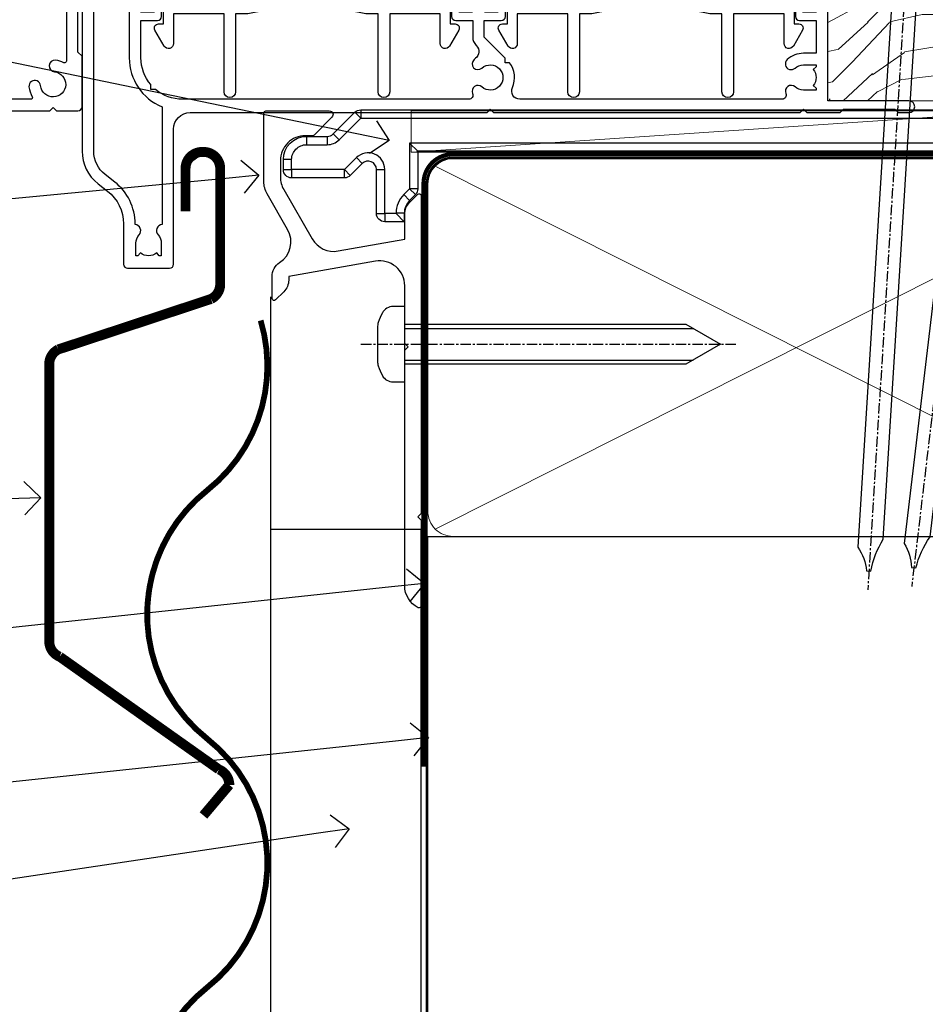
# Model space of a CAD drawing. Units: millimetres. Extents: x -33 to 10153, y -976 to 1126.
# Drawn here: x 3131 to 3240, y 71 to 190 of the extents above; entities that cross this region are included whole.
import ezdxf
from ezdxf import colors
from ezdxf.entities.mleader import LeaderData, LeaderLine
from ezdxf.math import Vec2, Vec3

# ---------------------------------------------------------------- set-up
doc = ezdxf.new("R2010")
doc.units = ezdxf.units.MM
for name, pattern in [('CENTER', [2, 1.25, -0.25, 0.25, -0.25]), ('CENTERLINE', [2, 1.25, -0.25, 0.25, -0.25]), ('Dashed', [564.4444465637206, 282.2222232818604, -282.2222232818602])]:
    doc.linetypes.add(name, pattern=pattern)
doc.layers.add('Aluminium Systems Ltd Joinery Detail', color=7, linetype='Continuous')
doc.layers.add('Aluminium Systems Ltd Notes', color=7, linetype='Continuous')
doc.styles.get("Standard").update_dxf_attribs({"font": 'arial.ttf'})

# ---------------------------------------------------------------- blocks, each defined once
blk = doc.blocks.new('_Open90')
at = {"color": 0, "linetype": 'ByBlock', "lineweight": -2}
for p, q in [((-0.5, 0.5), (0, 0)), ((0, 0), (-1, 0)), ((0, 0), (-0.5, -0.5))]:
    blk.add_line(p, q, dxfattribs=at)
blk = doc.blocks.new('90mm Framing Sill CC')
at = {"layer": 'Aluminium Systems Ltd Joinery Detail', "lineweight": 5}
for p, q in [((167.9234076235683, 78.7515686463703, -0.9999999999999858), (80.79694547825454, 122.5498299896499, -0.9999999999999858)), ((80.79694547825454, 78.7515686463703, -0.9999999999999858), (167.9234076235682, 122.5498299896499, -0.9999999999999858))]:
    blk.add_line(p, q, dxfattribs=at)
at = {"layer": 'Aluminium Systems Ltd Joinery Detail', "linetype": 'Dashed', "lineweight": 5, "ltscale": 0.01, "const_width": 0.25, "elevation": -0.7499999999999751}
blk.add_lwpolyline([(79.76976039945873, 1.323726904360228), (79.7701116199488, 120.4012529988904, -0.4175702237705191), (82.92102568541668, 123.585431124422), (165.7748306328079, 123.5857654110751)], format="xyb", dxfattribs=at)
at = {"layer": 'Aluminium Systems Ltd Joinery Detail', "linetype": 'CENTER', "lineweight": 5, "ltscale": 3, "const_width": 0.5, "elevation": -0.4999999999999751}
blk.add_lwpolyline([(83.58525616667896, 123.970373980801), (165.7748306328079, 123.970373980801)], dxfattribs=at)
at = {"layer": 'Aluminium Systems Ltd Joinery Detail', "lineweight": 5, "elevation": -0.9999999999999787}
blk.add_lwpolyline([(82.94552246901492, 77.8615989169939, -0.4142135623730951), (79.90697574887906, 80.90014563712977), (79.90697574887906, 120.4012529988904, -0.414213562373095), (82.94552246901492, 123.4397997190263), (165.7748306328079, 123.4397997190263, -0.4142135623730958), (168.8133773529438, 120.4012529988904), (168.8133773529438, 80.90014563712977, -0.4142135623730941), (165.7748306328079, 77.8615989169939)], format="xyb", close=True, dxfattribs=at)
at = {"layer": 'Aluminium Systems Ltd Joinery Detail', "linetype": 'Dashed', "elevation": -0.9999999999999787}
blk.add_lwpolyline([(79.90697574887906, 1.323726904360228), (79.90697574887906, 1.323726904360228), (79.90697574887906, 77.8615989169939), (168.8133773529438, 77.8615989169939), (168.8133773529438, 1.323726904360228), (168.8133773529438, 1.323726904360228)], dxfattribs=at)
blk = doc.blocks.new('Nail 75 JH')
at = {"linetype": 'CENTER'}
blk.add_line((0, 2.300118051928621), (0, -78.25849807356508), dxfattribs=at)
for p, q in [((1.5, -4.488319011024487), (-1.5, -4.488319011024458)), ((1.499999999999886, -5.730112436134704), (0.1255879953777708, -5.730112436134732)), ((1.499999999999886, -6.600592455787137), (0.1255879953777708, -6.600592455787137)), ((1.499999999999886, -7.471072475439541), (0.1255879953777708, -7.471072475439541)), ((1.499999999999886, -8.341552495091946), (0.1255879953778276, -8.341552495091946))]:
    blk.add_line(p, q)
blk.add_lwpolyline([(-1.5, -4.488319011024458, -0.2475267649991796), (-2.057234792368547, -0.3562033463117587, -0.331135080274166), (-1.578358480166685, 0), (1.578358480166685, 0, -0.331135080274166), (2.057234792368547, -0.3562033463117587, -0.2475267649991796), (1.499999999999886, -4.488319011024487), (1.5, -73.20877276569331, 0.1245641564323093), (0.2845258915276077, -75.96790802185205), (-0.2515467734666004, -75.96790802185205, 0.1012549879648114), (-1.5, -72.05351818931658)], format="xyb", close=True)
blk = doc.blocks.new('Horizontal Profile Metal CC Residential Liner Slider')
at = {"layer": 'Aluminium Systems Ltd Joinery Detail', "lineweight": 5}
h = blk.add_hatch(dxfattribs=at)
h.set_pattern_fill('HONEY', color=256, scale=0.2211125000000359, angle=360, style=0)
h.set_pattern_definition([(0, (-467.383572469876, -268.1450020276495), (1.053048281250171, 0.6079775633750983), [0.7020321875001139, -1.404064375000228]), (120, (-467.383572469876, -268.1450020276495), (-1.053048155438884, 0.6079777812866397), [0.7020321875001021, -1.404064375000204]), (59.99999999999994, (-467.383572469876, -268.1450020276495), (1.258112869470804e-07, 1.215955344661738), [-1.404064375000228, 0.7020321875001139])])
edge = h.paths.add_edge_path()
edge.add_arc((52.94638041870485, 2.806599369365358), 2.5, 180.0000000000001, 360.00000000000006, ccw=False)
edge.add_arc((52.94638041870485, 2.806599369365358), 2.5, 0, 180.0000000000001, ccw=False)
h = blk.add_hatch(dxfattribs=at)
h.set_pattern_fill('NET', color=256, scale=0.4422249999999999, angle=225, style=0)
h.set_pattern_definition([(315, (-1834.842823923128, 4373.61799606521), (-0.9928234407849511, -0.9928234407849515), []), (225, (-1834.842823923128, 4373.61799606521), (-0.9928234407849515, 0.9928234407849511), [])])
edge = h.paths.add_edge_path()
edge.add_line((64.54618439963042, 5.369905932224356), (53.80324757985363, 5.376460391131332))
edge.add_arc((52.96684905296797, 2.911598433247491), 2.602903564714436, 283.05461229937526, 431.25644836746125, ccw=False)
edge.add_line((53.55479209522264, 0.3759663727414591), (64.59079996441096, 0.3759663727414591))
edge.add_arc((66.49494609227395, 2.890146979367273), 3.153866927914105, 128.1626499734255, 232.8610770962096, ccw=False)
h = blk.add_hatch(dxfattribs=at)
h.set_pattern_fill('WOOD-3', color=256, scale=97.5, angle=30, style=0, pattern_type=2)
h.set_pattern_definition([(4.76359999999984, (490.8365097885374, -7171.962080684061), (-330.0000283895876, -29.9997459798375), [3.612479999999951, -357.6353699999959]), (348.6901, (494.4365097885369, -7171.66208068406), (120.0000225669286, -29.9999289648483), [4.58912999999999, -148.3814699999997]), (314.9999999999999, (498.9365097885369, -7172.562080684058), (-3.306523113702664e-14, -30.00000928346856), [3.39411, -39.03228]), (313.1523999999999, (501.3365097885374, -7174.962080684061), (420.0000850164654, -449.9999261252569), [6.579509999999999, -651.37185]), (347.0054000000001, (505.8365097885374, -7179.762080684062), (-270.0000230324819, 59.99992732735074), [4.002509999999999, -396.2474099999998]), (360, (509.7365097885379, -7180.66208068406), (29.99999999999997, -30.00000000000003), [7.5, -22.5]), (9.462299999999765, (517.2365097885379, -7180.66208068406), (-150.0000232108592, -29.99994417607295), [3.649649999999993, -178.8332099999998]), (5.710599999999713, (490.8365097885374, -7180.062080684058), (-269.9999827048756, -30.00003943998845), [3.014969999999958, -298.4813099999965]), (360, (493.8365097885374, -7179.762080684062), (29.99999999999997, -30.00000000000003), [4.5, -25.5]), (331.6992, (498.3365097885374, -7179.762080684062), (329.9998535928922, -180.0002662262795), [4.429439999999992, -438.5152499999991]), (307.8749999999999, (502.2365097885379, -7181.862080684059), (-120.0000559467582, 149.9999729816166), [6.841049999999986, -335.2115699999996]), (320.7106, (506.4365097885369, -7187.262080684062), (180.0000191874755, -149.9999889572949), [4.263809999999983, -422.1163199999984]), (353.6597999999999, (509.7365097885379, -7189.962080684061), (239.9999820781927, -30.00004736879107), [5.43324, -266.22831]), (11.88869999999988, (515.1365097885357, -7190.562080684058), (-419.9999190314803, -90.00031605746501), [5.82494999999993, -576.669689999991]), (6.709799999999706, (490.8365097885374, -7189.362080684059), (270.0000299325391, 29.99981643732056), [5.135159999999993, -508.3820999999995]), (356.6335, (495.9365097885369, -7188.762080684062), (479.999979659061, -30.00032890063538), [5.10881999999993, -505.7727899999929]), (326.3098999999999, (501.0365097885363, -7189.062080684058), (-59.99998673313475, 30.00004003521583), [5.408339999999997, -102.75822]), (312.5103999999999, (505.5365097885363, -7192.062080684058), (299.9997215504041, -330.0002602161362), [4.883640000000001, -483.48096]), (345.0686, (508.8365097885374, -7195.66208068406), (330.0000160477658, -89.99990861934462), [4.657259999999937, -461.0679899999937]), (360, (513.3365097885373, -7196.862080684059), (29.99999999999997, -30.00000000000003), [3.6, -26.4]), (12.99459999999981, (516.9365097885368, -7196.862080684059), (270.0000230324819, 59.99992732735004), [4.002509999999988, -396.2474099999986]), (360, (500.1365097885358, -7166.862080684059), (29.99999999999997, -30.00000000000003), [0, -30]), (136.8475999999999, (504.3365097885374, -7171.362080684059), (449.9999261252561, -420.0000850164664), [6.579509999999987, -651.3718499999991]), (153.4348999999999, (499.5365097885363, -7196.862080684059), (-29.99997473822719, 30.00003928189145), [2.683289999999972, -64.39874999999913]), (171.8698999999998, (497.1365097885358, -7195.66208068406), (-179.9999932938336, 29.99998067446644), [4.242629999999988, -207.8893799999995]), (203.1985999999998, (492.9365097885369, -7195.062080684058), (-149.9999919200123, -60.00003975794547), [2.284739999999974, -226.1884499999973]), (333.4349, (504.3365097885374, -7171.362080684059), (29.9999747382272, -30.00003928189145), [3.354089999999999, -63.72794999999999]), (353.2901999999999, (507.3365097885374, -7172.862080684059), (-270.0000299325392, 29.99981643732125), [5.135160000000001, -508.3821000000002]), (10.12469999999981, (512.4365097885368, -7173.462080684061), (509.9999636894718, 90.00025765850859), [8.532869999999988, -844.7548799999987]), (10.30479999999971, (490.8365097885374, -7168.66208068406), (180.0000288254371, 29.99984626607953), [3.354089999999962, -332.0560799999968]), (344.4759, (494.1365097885358, -7168.062080684058), (-330.0000307388759, 89.99993332816857), [5.604449999999995, -554.8417799999994]), (317.1211, (499.5365097885363, -7169.562080684058), (-390.0000237882238, 359.9999925974296), [5.731499999999947, -567.4176899999933]), (325.3047999999999, (503.7365097885379, -7173.462080684061), (299.9998277696255, -210.000258287834), [4.743419999999994, -469.5982199999992]), (350.5377, (507.6365097885358, -7176.16208068406), (150.0000232108592, -29.99994417607323), [5.474489999999999, -177.0084]), (6.581899999999838, (513.0365097885363, -7177.062080684058), (-510.0000431378999, -59.99960101098861), [7.85174999999999, -777.3233999999987]), (8.130099999999889, (490.8365097885374, -7176.16208068406), (-179.9999932938336, -29.99998067446629), [4.242629999999993, -207.8893799999996]), (348.6901, (495.0365097885363, -7175.562080684058), (120.0000225669286, -29.9999289648483), [4.58912999999999, -148.3814699999997]), (317.4895999999999, (499.5365097885363, -7176.462080684061), (-330.0002602161357, 299.9997215504046), [4.88364, -483.4809599999999]), (314.9999999999999, (503.1365097885358, -7179.762080684062), (-3.306523113702664e-14, -30.00000928346856), [5.51544, -36.91098]), (342.646, (507.0365097885363, -7183.66208068406), (-390.0000605729049, 119.999835067774), [5.028929999999934, -497.8627199999933]), (3.366499999999665, (511.8365097885374, -7185.16208068406), (-479.999979659061, -30.00032890063396), [5.108819999999987, -505.7727899999987]), (17.10269999999988, (516.9365097885368, -7184.862080684059), (300.0000519287099, 89.99986480290859), [4.080449999999997, -403.9636799999997]), (8.746199999999785, (490.8365097885374, -7183.66208068406), (209.9999800906905, 30.00012591172568), [3.945869999999958, -390.6425099999946]), (345.0686, (494.7365097885379, -7183.062080684058), (330.0000160477658, -89.99990861934462), [4.657259999999937, -461.0679899999937]), (327.9946, (499.2365097885379, -7184.262080684062), (-149.9999683436264, 90.000033161331), [5.66039999999999, -277.3590599999995]), (310.1009, (504.0365097885363, -7187.262080684062), (-329.9999417935546, 390.0000578863894), [7.451849999999999, -737.7326999999999]), (344.0546, (508.8365097885374, -7192.962080684061), (-120.0000037995646, 29.99999667889151), [4.368060000000001, -214.03524]), (6.008999999999806, (513.0365097885363, -7194.16208068406), (299.9999925271812, 29.99997952445504), [5.731499999999953, -567.4176899999941]), (23.19859999999977, (518.7365097885379, -7193.562080684058), (149.9999919200123, 60.00003975794549), [2.284739999999997, -226.1884499999996]), (9.462299999999765, (490.8365097885374, -7192.66208068406), (-150.0000232108592, -29.99994417607295), [3.649649999999993, -178.8332099999998]), (349.9919999999998, (494.4365097885369, -7192.062080684058), (329.9999866372434, -60.00010416469986), [5.178809999999978, -512.7014999999973]), (322.5946, (499.5365097885363, -7192.962080684061), (389.9997739494009, -300.000298578452), [6.42026999999999, -635.6077499999994]), (330.9453999999999, (504.6365097885358, -7166.862080684059), (210.0000115370904, -120.0000008159787), [3.08868, -305.78022]), (349.2156999999999, (507.3365097885374, -7168.362080684059), (-479.999985110828, 90.00001649037998), [6.413279999999989, -634.9134899999991]), (7.124999999999709, (513.6365097885357, -7169.562080684058), (-210.0000113953586, -29.99994845681877), [7.256039999999998, -234.6117])])
h.paths.add_polyline_path([(88.89735014924236, -18.13810278043093), (87.01801217840466, -19.90509039078279), (26.08169990301303, -19.90548328364093), (26.08194173553557, -0.8244334187347704), (66.25407264420073, -0.8240405258766259), (67.6416691017962, -7.67823233980198), (78.52263392663508, -7.697168801616499), (78.52263392663508, -0.8240405258766259), (88.46000867946486, -0.8240405258766259), (88.89735014924054, -1.240433965376724)])
blk.add_line((26.2801389545798, -1.087332620010784), (26.2801389545798, -0.8240405258766259))
blk.add_line((-24.18399660234218, 5.376460391131332), (49.7474104272128, 0.3759663727414591), dxfattribs=at)
for points in [[(-24.18399660234218, 5.376460391131332), (49.74741042720461, 5.376460391131332), (49.7474104272128, 0.3759663727414591), (-24.18399660234672, 0.3759663727414591)], [(88.46000867946486, -0.8240405258766259), (78.52263392663508, -0.8240405258766259), (78.52263392663508, -7.697168801616499), (67.64545639415928, -7.697168801616499), (66.25407264420073, -0.8240405258766259), (26.08194173553534, -0.8240405258766259), (26.08169990301326, -19.90509039078279), (87.01801217840466, -19.90509039078279), (88.89735014924236, -18.13810278043093), (88.89735014924054, -1.240433965376724)]]:
    blk.add_lwpolyline(points, close=True, dxfattribs=at)
blk.add_lwpolyline([(53.52944147577591, 5.381604625246837), (64.54618439963042, 5.369905932224356, 0.4915106188759529), (64.59079996441096, 0.3759663727414591), (53.55479209522264, 0.3759663727414591, 0.8101017670941715)], format="xyb", close=True, dxfattribs=at)
at = {"layer": 'Aluminium Systems Ltd Joinery Detail', "lineweight": 5, "ltscale": 0.12}
blk.add_circle((52.94638041870485, 2.806599369365358), 2.5, dxfattribs=at)
at = {"layer": 'Aluminium Systems Ltd Joinery Detail'}
for p, rotation in [((35.75139079367273, -19.91552911274812), 183.5471494749066), ((45.43816935464156, -19.91403348693166), 186.7683232742154)]:
    blk.add_blockref('Nail 75 JH', p, dxfattribs=dict(at, rotation=rotation))
blk = doc.blocks.new('F296-90039')
blk.add_lwpolyline([(1.599998056928598, 11.29999259263602, 0.414213562373095), (1.099998056928598, 10.79999259263602), (1.099998056928598, 8.89999259263547), (0.5000000995332812, 8.89999259263547, 0.5773502691897933), (0.06698739764215134, 8.14999259263547), (1.180382814656696, 6.221535161449964, 0.7673269879791962), (2.299998056927507, 6.521535161449691), (2.299998056927507, 10.09999259263574), (8.399961056927168, 10.0999925926362), (8.399961056928078, 0.6999999959593595, 0.9999999999999999), (9.799961056927714, 0.6999999959593595), (9.799961056930442, 10.0999925926362), (10.66418256693603, 10.09999259263591, 0.4159047895569435), (16.89996105692755, 16.29988935787762), (16.89996105692755, 17.10009582739286, -0.9999999999999999), (19.89996105692755, 17.10009582739286), (19.89996105692717, 16.29988935787773, 0.4159047895532528), (26.13573954683935, 10.0999925926356), (26.99996105692662, 10.09999259263529), (26.99996105692753, 0.6999999959593595, 0.9999999999999999), (28.39996105692808, 0.6999999959593595), (28.39996105692808, 10.09999259263574), (34.49992405692683, 10.09999259263574), (34.49992405692683, 6.521535161449691, 0.7673269879791929), (35.61953929919764, 6.221535161449964), (36.732934716214, 8.14999259263547, 0.577350269189844), (36.29992201432106, 8.899992592635925), (35.69992405692756, 8.89999259263547), (35.69992405692756, 10.79999259263602, 0.414213562373095), (35.19992405692756, 11.29999259263602), (26.33209105723392, 11.29999259263602, -0.4160969620759923), (21.2999610569268, 16.2998893578783), (21.29996105692719, 17.10009582739286, 0.9999999999999999), (15.49996105692701, 17.10009582739286), (15.49996105692701, 16.2998893578783, -0.416096962073184), (10.46783105666738, 11.29999259263571)], format="xyb", close=True)
blk = doc.blocks.new('A204-20848')
at = {"flags": 128}
blk.add_lwpolyline([(49.67499999997835, 18.80000000001591), (86.67499999996744, 18.80000000002773), (87.07499999996708, 19.20000000002828), (87.4749999999658, 18.80000000002818), (91.4999969999626, 18.80000000002955), (91.8999959999619, 19.1999990000293), (98.09998299996187, 19.1999990000293), (98.49998299996241, 18.80000000002909), (99.79997799996218, 18.80000000002909, 0.9999999999999999), (99.79997799996218, 20.19999800002908), (89.9999999999618, 20.19999800002913), (89.9999999999618, 39.59999800002969), (92.49999295716316, 39.59999800002969, 0.9999999999960777), (92.49999295716316, 40.60000008562564), (90.00000000001819, 40.60000008562609), (89.9999999999709, 53.5000000856753, 0.4142135623720296), (89.4999999999709, 54.00000008567348), (86.59999999997126, 54.00000008567348, 0.414213562373095), (86.09999999997126, 53.50000008567348), (86.09999999997126, 51.90000008567266, 0.9999999999995451), (87.09999999996944, 51.9000000856722), (87.09999999997035, 53.00000008567348), (88.59999999997035, 53.00000008567348), (88.59999999997035, 45.30000008567275), (87.09999999997035, 45.30000008567275), (87.09999999997035, 46.40000008567357, 1.000000000000909), (86.09999999997035, 46.40000008567266), (86.0999999999749, 43.15000156437826, 0.9999999999989891), (87.00000295738664, 43.15000156437917), (87.00000295738664, 43.90000008567311), (88.59999999997035, 43.90000008567266), (88.59999999997035, 30.90001079784449), (87.00000295738664, 30.90001079784449), (87.00000295738664, 31.65001079784495, 0.9999999999999999), (86.100002957387, 31.65001079784495), (86.100002957387, 30.40001079784404, 0.414213562373095), (86.600002957387, 29.90001079784404), (88.59999999997035, 29.90001079784404), (88.59999999997126, 25.95001079780466), (87.07499999997253, 25.95001079780011, 0.1859457451239615), (85.11269897432885, 25.19411192147435, 1.00000000001104), (86.05191997808379, 24.15590967424803, -0.1859457451205705), (87.07499999996435, 24.5500107978223), (88.59999999997126, 24.55001079783731), (88.59999999997126, 24.30463773536847), (88.24321777572732, 24.00526190259459, -0.363970234266761), (88.24321777572823, 22.04475969304983), (88.59999999997126, 21.74538386027596), (88.59999999997126, 21.50001079786805), (87.07499999997162, 21.50001079782167, -0.1859457451166125), (86.05191997807651, 21.89411192140231, 0.8058352749613196), (84.93948381833616, 21.09792746447373, -0.5391086110634419), (84.48032263415098, 20.40001079782267), (52.84781401691475, 20.40001079782176, -0.5455412865505086), (51.93754292977928, 21.81402353666611, 0.2776826306788883), (51.59185400914612, 24.81045542022865), (51.0604446224379, 24.81045542022774), (51.06044462243688, 25.37614084517837), (48.54999999997835, 27.88658546763735), (48.54999999997835, 29.90001079784405), (50.59999704255824, 29.90001079784405, 0.414213562373095), (51.09999704255824, 30.40001079784405), (51.09999704255824, 31.6500107978445, 0.9999999999999999), (50.1999970425577, 31.6500107978445), (50.1999970425577, 30.9000107978445), (48.59999999997399, 30.9000107978445), (48.59999999997399, 43.90000008567266), (50.1999970425577, 43.90000008567311), (50.1999970425577, 43.15000156437917, 0.9999999999989894), (51.09999999997035, 43.15000156437826), (51.0999999999749, 46.40000008567266, 1.000000000000909), (50.09999999997399, 46.40000008567357), (50.09999999997399, 45.30000008567275), (48.59999999997399, 45.30000008567275), (48.599999999974, 53.00000008567348), (50.099999999974, 53.00000008567348), (50.09999999997491, 51.9000000856722, 0.9999999999995451), (51.099999999974, 51.90000008567266), (51.099999999974, 53.50000008567348, 0.414213562373095), (50.599999999974, 54.00000008567348), (45.0999999999831, 54.0000000856753, 0.414213562373095), (44.5999999999831, 53.5000000856753), (44.5999999999831, 51.90000008567493, 0.9999999999999999), (45.59999999998128, 51.90000008567402), (45.59999999998219, 53.0000000856753), (47.09999999998219, 53.0000000856753), (47.09999999998217, 45.30000008567457), (45.59999999998217, 45.30000008567457), (45.59999999998217, 46.40000008567539, 1.000000000000909), (44.59999999998217, 46.40000008567448), (44.59999999998672, 43.15000156438008, 0.9999999999989891), (45.50000295739846, 43.15000156438099), (45.50000295739846, 43.90000008567493), (47.09999999998217, 43.90000008567493), (47.09999999998217, 30.90001079784632), (45.50000295739846, 30.90001079784633), (45.50000295739846, 31.65001079784633, 0.9999999999999999), (44.60000295739883, 31.65001079784633), (44.60000295739883, 30.40001079784633, 0.414213562373095), (45.10000295739883, 29.90001079784633), (47.14999999998236, 29.90001079784632), (47.14999999998236, 27.88658546763234, 0.1989123673797333), (47.56005050632155, 26.89663597397087), (47.60288333335302, 26.85380314693928, -0.4540768923438133), (47.50194813122607, 25.35136246307978, 0.02104014653779429), (47.31269454858409, 25.19410791763583, 0.9999957371450715), (48.25191997803813, 24.15590967420211, -2.253145771981599), (48.25191997803176, 21.89411192135684, 0.8058352749697554), (47.1394838182905, 21.09792746446736, -0.5391086110588797), (46.6803226341035, 20.40001079782314), (12.09999999998581, 20.40001079782223, -0.1772751314319516), (8.87199752167271, 21.58163417941477), (8.281623381578356, 21.58163417941478), (8.281623381578356, 22.17200831950868, -0.1772751314319388), (7.099999999985812, 25.40001079782223), (7.099999999985812, 29.90001079784633), (7.099999999985812, 29.90001079784633), (9.099997042570067, 29.90001079784633, 0.414213562373095), (9.599997042570067, 30.40001079784633), (9.599997042570067, 31.65001079784633, 0.9999999999999999), (8.699997042569521, 31.65001079784633), (8.699997042569521, 30.90001079784633), (7.099999999985812, 30.90001079784633), (7.099999999985819, 43.90000008567495), (8.699997042569528, 43.90000008567495), (8.699997042569528, 43.150001564381, 0.9999999999989894), (9.599999999982181, 43.15000156438055), (9.599999999982181, 43.15000156438055), (9.599999999986728, 46.40000008567449, 1.000000000000909), (8.599999999985819, 46.4000000856754), (8.599999999985819, 45.30000008567458), (7.099999999985819, 45.30000008567458), (7.099999999985819, 53.00000008567531), (8.599999999985819, 53.00000008567531), (8.599999999986728, 51.90000008567404, 0.9999999999999999), (9.599999999985819, 51.90000008567495), (9.599999999985819, 53.50000008567531, 0.414213562373095), (9.099999999985819, 54.00000008567531), (6.199999999985273, 54.00000008567531, 0.4142135623720295), (5.699999999985273, 53.50000008567713), (5.699999999963445, 47.48867522026876, -0.2679491924301636), (5.449999999963445, 47.05566251837854), (2.499999999970903, 45.35247922427334, 0.2679491924317056), (-2.90967250293761e-11, 41.02235220534021), (2.91038304567337e-11, 14.1497149879001, 0.2308681911250597), (1.921692623401213, 10.20966121987658), (3.078307376608791, 9.30601473779052, -0.2308681911256307), (4.99999999998181, 5.365960969755633), (4.99999999998181, 0.4999999999995453, 0.414213562373095), (5.49999999998181, -4.547473508864641e-13), (10.54999999998472, 4.547473508864641e-13, 0.414213562373095), (11.04999999998472, 0.5000000000004547), (11.04999999998475, 16.8000000000037, -0.4142135623728981), (13.04999999998341, 18.8000000000037), (48.87499999996726, 18.80000000002774), (49.27499999996689, 19.20000000002828)], format="xyb", close=True, dxfattribs=at)
blk.add_lwpolyline([(5.699999999974359, 44.71739392816653), (5.699999999974352, 25.40001079782269, 0.3033085436444993), (9.649999999970532, 19.48752401136107), (9.64999999997508, 5.283068941076174, 0.6122479732016148), (9.164560439556226, 4.038423408328065, -0.1837465194529284), (9.549999999975626, 3.025000000000084), (9.549999999990177, 1.499999999999545), (9.304626937530884, 1.499999999999545), (9.005251104756098, 1.856782224245308, -0.3639702342662147), (7.044748895211342, 1.856782224245308), (6.745373062436556, 1.499999999999545), (6.499999999990905, 1.499999999999545), (6.499999999990905, 3.025000000000091, -0.1837465194582949), (6.88543956043668, 4.038423408357176, 0.6122479732231748), (6.399999999982356, 5.283068941118927), (6.399999999982356, 5.365960969750176, 0.2308681911257646), (3.940233442061981, 10.40922979283641), (2.78361868882439, 11.31287627494521, -0.2308681911257568), (1.399999999995089, 14.14971498793102), (1.399999999994186, 41.02235220536522, -0.2679491924311465), (3.199999999995278, 44.14004365898927), (4.949999999974359, 45.15040663005857, -0.5773502691896093)], format="xyb", close=True)
blk = doc.blocks.new('N163-20017')
at = {"flags": 128}
for points in [[(3.626550050883623, 8.643835926686293, -0.7372237689754414), (2.781519498092109, 8.198357571864662), (1.399997282109837, 9.579879787823515), (1.399997282109837, 14.59997076030358), (2.082838628899651, 14.59997076030361), (3.141415155500397, 15.65854728691419, 0.6681786379193259), (2.999994082109822, 15.99996796030355), (0.4999990821098095, 15.99996796030355, 0.4826221321329212), (0.01291718692942823, 15.38705205550853), (0.3999992821098317, 14.99996996030357), (8.210980695366743e-08, 14.59997076030355), (8.210980695366743e-08, 9.207088327273524, 0.198912367379637), (0.1464463986232545, 8.853535643787026), (2.853547765599785, 6.146434276813565, 0.1989123673796885), (3.20710044907986, 5.999987960303557), (6.199987682109793, 5.999987960303557), (6.599986882109818, 6.399987160303496), (6.999986082109842, 5.999987960303557), (10.09997988210984, 5.9999879603035), (25.09994988210991, -3.96965305071717e-08), (28.19994368210973, -3.969647366375284e-08), (28.59994288210976, 0.3999991603035511), (28.99994208210978, -3.969647366375284e-08), (45.59991288210983, -3.969650208546227e-08), (45.9999120821098, 0.3999991603035511), (46.39991128210977, -3.969647366375284e-08), (48.99990608210976, -3.969641682033398e-08, 0.4142135623731118), (49.49990508210976, 0.4999989603035289), (49.49990508210976, 6.599999957823528), (48.99990608210976, 7.09999895782353), (48.99990608210976, 25.19992996030358), (54.49989368210976, 28.37534928170315, 0.2679491924311133), (55.19989368210975, 29.58778484700132), (55.19989368210975, 34.49992996030353, 0.414213562373095), (54.69989368210975, 34.99992996030353), (32.19993568210981, 34.99992996030353, 0.4142135623730784), (31.69993668210981, 34.49993096030353), (31.69993668210975, 33.34993326030356, 0.9999999999999999), (32.59993488210978, 33.34993326030356), (32.59993488210978, 33.99993196030358), (34.09993488210966, 33.99993196030356), (34.09993488210972, 28.59994276030356), (32.59993488210972, 28.59994276030356), (32.59993488210978, 29.24994146030353, 0.9999999999999999), (31.69993668210975, 29.24994146030353), (31.69993668210975, 28.59994276030356, 0.414213562373095), (32.69993468210976, 27.59994476030356), (33.7999324821098, 27.59994476030353), (33.7999324821098, 18.49996296030356), (32.49993668210982, 18.49996296030356), (32.49993668210982, 19.39992996030286, 0.9999999999999999), (31.69993668210981, 19.39992996030286), (31.69993668210981, 17.99996396030356, 0.414213562373095), (32.19993568210981, 17.49996496030356), (33.7999324821098, 17.49996496030356), (33.79993248210974, 15.99996796030358), (28.99994208210973, 15.99996796030355), (28.59994288210976, 15.59996876030358), (28.19994368210973, 15.99996796030355), (23.48862823934974, 15.99996796030355, 0.26794919243112), (23.05561640348293, 15.74996846030355), (21.75658089588984, 13.49997296030354), (17.19996568210985, 13.49997296030354), (17.19996568210973, 14.99996996030355), (18.69996268210974, 14.99996996030355, 0.9999999999999999), (18.69996268210974, 15.99996796030355), (16.79996648210971, 15.99996796030355, 0.4142135623730784), (15.7999684821097, 14.9999699603036), (15.7999684821097, 13.49997296030354), (10.3982194833597, 8.098223961553558, -0.7484674101807641), (9.556059112534854, 8.557905665357183, 0.2261573092569401), (8.960151717271799, 11.09213601081434, 1), (7.789822046945517, 10.15387780395106, -2.083394336384591), (5.410151717275994, 10.15387780394944, 1.000000000001106), (4.239822046944084, 11.09213601081429, 0.2185535731686052)], [(16.37987026943, 12.09997576030354), (21.75658089588978, 12.09997576030356, 0.2679491924311256), (22.96901403631688, 12.79997436030358), (24.00824244238976, 14.59997076030355), (37.79992968210956, 14.59997076030352, 0.414213562373095), (38.79992968210956, 15.59997076030355), (38.79992968210962, 16.50061165737888, 0.4142135623730784), (38.29992968210962, 17.00061165737885), (37.24992878210981, 17.00061165737888, 0.4931454260312875), (36.81526302961288, 16.43414422001969), (37.01198485832629, 15.69996836030366), (35.19992968210977, 15.6999683603036), (35.19992968210977, 33.59993276030364), (36.95811097389196, 33.5999327603037), (36.81526302961288, 33.06681697449746, 1.000000000000025), (37.6845945346065, 32.83388029977947), (37.88985767276392, 33.59993276030362), (53.79989648210989, 33.59993276030353), (53.79989648210983, 29.58778323042357), (48.29990888210898, 26.412363909023, 0.2679491924311036), (47.59990888210979, 25.19992834372353), (47.59990888210979, 5.993849884252867, -0.5578246796116609), (47.31030891917868, 5.815043154394189, 0.09094041632391521), (46.297054784907, 6.109861983100259, 1), (46.1548326365596, 4.717107510651047, -2.104546966344476), (44.48280430577478, 3.045081618889654, 1.00000000000002), (43.09004962586931, 2.902861502180528, 0.1093707635822831), (43.48738634260314, 1.702400151996912, -0.5819975701802527), (43.31558936724804, 1.39999996030356), (25.36956524710973, 1.399999960303532), (19.65597687042208, 3.685435310976217, 1.000000000000067), (18.9131955177134, 3.982547852059369), (18.54180484135958, 4.131104122600718, 1.000000000000105), (17.79902348865113, 4.428216663683784), (17.42763281229708, 4.576772934225218, 1.000000000000014), (16.68485145958471, 4.873885475309933), (11.30551469161986, 7.025620182493654)]]:
    blk.add_lwpolyline(points, format="xyb", close=True, dxfattribs=at)
blk = doc.blocks.new('Residential Stacker Window Sill')
for name, p in [('N163-20017', (-157.882659195312, -1.858893111615259)), ('A204-20848', (-108.3827655131786, -20.85896323699067))]:
    blk.add_blockref(name, p)
at = {"layer": 'Aluminium Systems Ltd Joinery Detail', "xscale": -1}
for p in [(-62.85171147003646, -0.258952435130098), (-21.35171147003646, -0.258952435130098)]:
    blk.add_blockref('F296-90039', p, dxfattribs=at)
blk = doc.blocks.new('MO252')
for p, q in [((9.335533905932607, 12.5), (8.628427124746167, 13.20710678118667)), ((9.335533905932607, 13.5), (9.335533905932607, 12.5)), ((84, 12.5), (84, 13.5)), ((85, 12.5), (84, 12.5)), ((2.799999999999955, 10.29999999999927), (2.799999999999955, 9.299999999999272)), ((5.307106781186576, 10.29999999999927), (5.307106781186576, 9.299999999999272)), ((6.014213562373016, 10.59289321881261), (6.721320343559455, 9.885786437627758)), ((16.231801948466, 8.5), (15.231801948466, 9.5)), ((85, 9.5), (84, 9.5)), ((84, 9.5), (84, 8.5)), ((1, 7.5), (0, 7.5)), ((8.817588386092893, 7.739413793040512), (9.52469516727956, 7.032307011853845)), ((0, 6.299999999999272), (1, 6.299999999999272)), ((1, 6.299999999999272), (1, 5.299999999999272)), ((7.378174593051881, 5.299999999999272), (7.378174593051881, 6.299999999999272)), ((7.378174593051881, 6.299999999999272), (8.085281374238548, 5.592893218812605)), ((11.231801948466, 6.325200230667178), (12.231801948466, 6.325200230667178)), ((16.231801948466, 3.978858223314091), (15.231801948466, 3.978858223314091)), ((15.231801948466, 3.978858223314091), (15.93890872965267, 3.271751442127425)), ((14.53725830020312, 3.284314575050303), (15.24436508138956, 2.577207793863636)), ((11.231801948466, 1), (12.231801948466, 1)), ((12.231801948466, 1), (12.231801948466, 0)), ((14.59999999999991, 1.021572875253696), (13.59999999999991, 1.021572875253696)), ((13.59999999999991, 1), (14.59999999999991, 0))]:
    blk.add_line(p, q)
for points in [[(9.52469516727956, 7.032307011853845), (8.085281374238548, 5.592893218812605, -0.198912367379658), (7.378174593051881, 5.299999999999272), (1, 5.299999999999272, -0.414213562373095), (0, 6.299999999999272), (0, 7.5, -0.414213562373095), (2.799999999999955, 10.29999999999927), (5.307106781186576, 10.29999999999927, 0.198912367379658), (6.014213562373016, 10.59289321881261), (8.628427124746167, 13.20710678118667, -0.1989123673796581), (9.335533905932607, 13.5), (84, 13.5, -0.414213562373095), (85, 12.5), (85, 9.5, -0.414213562373095), (84, 8.5), (16.231801948466, 8.5), (16.231801948466, 3.978858223314091, -0.1989123673796589), (15.93890872965267, 3.271751442127425), (15.24436508138956, 2.577207793863636, 0.1989123673796576), (14.59999999999991, 1.021572875253696), (14.59999999999991, 0), (12.231801948466, 0, -0.4142135623730948), (11.231801948466, 1), (11.231801948466, 6.325200230667178, 0.6681786379192985)], [(8.817588386092893, 7.739413793040512), (7.378174593051881, 6.299999999999272), (1, 6.299999999999272), (1, 7.5, -0.4142135623730947), (2.799999999999955, 9.299999999999272), (5.307106781186576, 9.299999999999272, 0.1989123673796581), (6.721320343559455, 9.885786437627758), (9.335533905932607, 12.5), (84, 12.5), (84, 9.5), (15.231801948466, 9.5), (15.231801948466, 3.978858223314091), (14.53725830020312, 3.284314575050303, 0.1989123673796575), (13.59999999999991, 1.021572875253696), (13.59999999999991, 1), (12.231801948466, 1), (12.231801948466, 6.325200230667178, 0.6681786379192992)]]:
    blk.add_lwpolyline(points, format="xyb", close=True)
blk = doc.blocks.new('JI834')
at = {"linetype": 'CENTERLINE'}
blk.add_line((-2.842170943040401e-14, 5.299999999999983), (-2.842170943040401e-14, -40.10000000000002), dxfattribs=at)
for p, q in [((-1.913000000000039, -1.4210854715202e-14), (-1.913000000000039, -34.78658680512066)), ((1.912999999999982, -1.4210854715202e-14), (1.912999999999982, -34.78658680512072))]:
    blk.add_line(p, q)
blk.add_lwpolyline([(4.550000000000011, 0), (4.549999999999983, 1.415931199201594, 0.26944770114332), (3.792726158981964, 2.719141793374291, 0.05750947552294934), (2.624161707765609, 3.217500678616943, 0.07218085631328292), (2.055662677420344, 3.299999999999983), (-2.055662677420287, 3.299999999999983, 0.07218085631326546), (-2.624161707765381, 3.217500678617, 0.05750947552296393), (-3.792726158981992, 2.719141793374277, 0.2694477011433205), (-4.55000000000004, 1.415931199201594), (-4.550000000000011, 1.4210854715202e-14)], format="xyb", close=True)
blk.add_lwpolyline([(2.412999999999982, 0), (2.412999999999982, -33.92056140133626), (-8.526512829121202e-14, -38.10000000000002), (-2.413000000000039, -33.92056140133623), (-2.413000000000039, -1.4210854715202e-14)])
blk = doc.blocks.new('J520-22286')
at = {"ltscale": 0.2, "flags": 128}
blk.add_lwpolyline([(3.000000431209173, 39.57000109729501, -0.1989123673798369), (2.41421399358228, 38.15578753492167), (1.426777126506295, 37.16835066784557, -0.668178637919275), (1.000000431209628, 37.34512736314218), (1.000000431208946, 39.99512736314188, -0.25372087736192), (1.909167393335337, 41.67145766576238, 0.3986908399714534), (2.870994047878132, 45.68595311969286), (0.4019242198555726, 49.96250750926362, -0.1316524975873175), (4.312091732572298e-07, 51.4625075092635), (4.312094006309053e-07, 59.74455831683207, -0.414213562373961), (0.2500004312091733, 59.99455831683207), (7.900000431209037, 59.99455831683207, -0.6681786379192992), (8.218198482742991, 59.22636026529807), (6.059619838980552, 57.0677816215354, -0.1989123673805056), (5.882843143683886, 56.99455831683207), (5.000000431209173, 56.99455831683207, 0.4142135623731394), (2.000000431209628, 53.99455831683207), (2.000000431209173, 51.99840589412605, 0.1316524975873066), (2.4019242198558, 50.4984058941256), (5.846468350748864, 44.5322804505052, 0.3152987888790206), (8.965489095103084, 43.07785719146837), (17.00000043120963, 44.49455831683218), (17.0000004312094, 47.51968458267942, -0.1989123673795361), (17.58578686883629, 48.93389814505252), (18.57322373591251, 49.92133501212874, -0.668178637919498), (19.00000043120917, 49.74455831683213), (19.0000004312094, 11.39455831683262), (18.6000004312084, 10.99455831683207), (19.00000043120895, 10.59455831683186), (19.00000043120872, 0.2445583168320695, -0.5602315042604493), (18.63636406757246, 0.02187743112455109, -0.2818610536571878), (17.00000043120895, 2.694048059615341), (17.0000004312094, 31.09455831683175), (17.40000043121017, 31.49455831683207), (17.00000043120963, 31.89455831683216), (17.00000043120963, 38.88844431527781, 0.4663076581549923), (13.47905589820916, 41.84286757431422), (3.000000431209173, 39.9951273631421)], format="xyb", close=True, dxfattribs=at)
blk = doc.blocks.new('j520')
blk.add_blockref('J520-22286', (0, -9.99696202728748))
blk = doc.blocks.new('Horizontal Profile Metal CC Window Sill Residential')
at = {"layer": 'Aluminium Systems Ltd Joinery Detail'}
blk.add_line((60.90782654927139, 56.77766577444709), (60.90782654927139, -49.34892048136135), dxfattribs=at)
for points, const_width in [([(50.656966430484, 67.08506253043743), (50.656966430484, 72.26569551448665, -0.414213562373095), (52.656966430484, 74.26569551448665), (52.84148008981347, 74.26569551448665, -0.414213562373095), (54.84148008981347, 72.26569551448665), (54.84148008981347, 58.30662691092766, -0.2829324459395178), (53.74349321197195, 56.52158564321144), (35.30474683553078, 50.4311097064674, 0.2829324459395177), (34.20675995768923, 48.64606843874935), (34.20675995768923, 15.201429719511, 0.3073962209484243), (35.46885337407102, 13.34253384457406), (54.67813571875953, -0.2688712757862959, -0.3073962209484245), (55.94022913514132, -2.12776715072323), (52.82054671411666, -5.821268928821155)], 1.2), ([(59.72571138305963, 53.92668679566123, -0.3072378823234847), (53.28000151774677, 33.42627436047042, 0.2290856668684538), (46.02678072359092, 18.42627436047042)], 0.7), ([(53.28000151774677, 33.42627436047042, 0.483548052943733), (53.28000151774711, 3.426274360470416, -0.4835480529437406), (53.28000151774711, -26.57372563952958, 0.2290856668684538), (46.02678072359126, -41.57372563952958, 0.2290856668684538)], 0.7), ([(53.28000151774711, -26.57372563952958, 0.3422990883595667), (47.67747215855422, -49.34892043735817, 0.3422990883595667)], 0.7)]:
    blk.add_lwpolyline(points, format="xyb", dxfattribs=dict(at, const_width=const_width))
for points, elevation in [([(54.79422956245594, 58.93243393552439), (55.00019593423221, 72.68317415911952), (53.04425330182312, 74.26569551448665), (50.91818257562113, 72.74564984156132)], -2.000000000000043), ([(79.11060017987091, -49.34892043735817), (79.11060017987091, 28.71223358034695), (60.90782654927139, 28.71223358034695), (60.90782654927139, -49.34892043735817)], -1.000000000000014)]:
    blk.add_lwpolyline(points, dxfattribs=dict(at, elevation=elevation))
at = {"layer": 'Aluminium Systems Ltd Joinery Detail', "linetype": 'CENTER', "lineweight": 5, "ltscale": 3, "const_width": 0.5, "elevation": -1.500000000000028}
blk.add_lwpolyline([(79.3825300798577, 0.05651628229497874), (79.3825300798577, 70.41964175970861, -0.4209157528545913), (82.94641820627669, 73.98876274161921), (84.85476991292569, 73.98876274161921)], format="xyb", dxfattribs=at)
at = {"layer": 'Aluminium Systems Ltd Joinery Detail'}
for name, p in [('j520', (60.11059974866183, 29.2309081237072, -1.000000000000028)), ('MO252', (62.46377460164857, 65.84194814425427, -1.000000000000028))]:
    blk.add_blockref(name, p, dxfattribs=at)
at = {"layer": 'Aluminium Systems Ltd Joinery Detail', "rotation": 90}
blk.add_blockref('JI834', (77.13609714377824, 51.05749636801011, -1.000000000000028), dxfattribs=at)
blk = doc.blocks.new('Horizontal Profile Metal CC Window Sill Text Residential')
at = {"layer": 'Aluminium Systems Ltd Notes', "color": 3, "lineweight": 5, "ltscale": 0.12}
ml = blk.add_multileader_mtext('Standard', dxfattribs=at)
ml.set_content('WANZ BAR LOCATION BRACKET', color=3)
ml.set_leader_properties(color=8)
ml.set_arrow_properties(name='OPEN90')
ml.build(insert=Vec2(0, 0))
ml.multileader.update_dxf_attribs({"text_left_attachment_type": 2, "text_right_attachment_type": 2})
ctx = ml.context
ctx.base_point, ctx.plane_origin, ctx.plane_x_axis, ctx.plane_y_axis = Vec3(-11.18885069372827, 140.7276189349174), Vec3(-56.20938155066801, 4.45133915313636), Vec3(1, 6.272100648795525e-15), Vec3(-6.272100648795525e-15, 1)
ctx.left_attachment, ctx.right_attachment, ctx.text_align_type = 2, 2, 2
notes = []
notes.append((ctx, [(1, (1, 1, 0), (28.9821238191787, 140.7276189349177), (-1, -6.272100648795525e-15), 6.81763208453043, [(0, [(146.0549682321421, 116.5584549544528)], 0, [])])]))
ctx.mtext.insert, ctx.mtext.text_direction, ctx.mtext.rotation, ctx.mtext.width, ctx.mtext.defined_height, ctx.mtext.alignment, ctx.mtext.line_spacing_style, ctx.mtext.flow_direction = Vec3(20.16449173464821, 150.0609522682516), Vec3(1, 6.272100648795525e-15), 6.272100648795525e-15, 49.35361359196247, 9.448686068864237, 3, 2, 5
ml = blk.add_multileader_mtext('Standard', dxfattribs=at)
ml.set_content('WANZ SILL SUPPORT', color=3)
ml.set_leader_properties(color=8)
ml.set_arrow_properties(name='OPEN90')
ml.build(insert=Vec2(0, 0))
ml.multileader.update_dxf_attribs({"text_left_attachment_type": 2, "text_right_attachment_type": 2})
ctx = ml.context
ctx.base_point, ctx.plane_origin = Vec3(-10.53986855287933, 102.6715540522473), Vec3(142.9087044565267, 159.981085073583)
ctx.left_attachment, ctx.right_attachment, ctx.text_align_type = 2, 2, 2
notes.append((ctx, [(0, (1, 1, 0), (28.9821238191787, 102.6715540522473), (-1, 0), 6.291433026901132, [(0, [(130.3278168691504, 112.3629721956677)], 0, [])])]))
ctx.mtext.insert, ctx.mtext.width, ctx.mtext.alignment, ctx.mtext.line_spacing_style, ctx.mtext.flow_direction = Vec3(20.69069079227756, 108.6715540522473), 49.87981264959171, 3, 2, 5
ml = blk.add_multileader_mtext('Standard', dxfattribs=at)
ml.set_content('PROPRIETARY FLASHING BY CLADDING SUPPLIER', color=3)
ml.set_leader_properties(color=8)
ml.set_arrow_properties(name='OPEN90')
ml.build(insert=Vec2(0, 0))
ml.multileader.update_dxf_attribs({"text_left_attachment_type": 2, "text_right_attachment_type": 2})
ctx = ml.context
ctx.base_point, ctx.plane_origin = Vec3(-20.88911821181543, 71.01690241982578), Vec3(142.9087044565267, 111.3676858961135)
ctx.left_attachment, ctx.right_attachment, ctx.text_align_type = 2, 2, 2
notes.append((ctx, [(0, (1, 1, 0), (28.98212381917847, 71.01690241982578), (-1, 0), 6.291433026901132, [(0, [(104.0117443119793, 73.44115998432244)], 0, [])])]))
ctx.mtext.insert, ctx.mtext.width, ctx.mtext.alignment, ctx.mtext.line_spacing_style, ctx.mtext.flow_direction = Vec3(20.69069079227734, 83.68356908649184), 49.87981264959171, 3, 2, 5
ml = blk.add_multileader_mtext('Standard', dxfattribs=at)
ml.set_content('FLEXI FLASHING TAPE', color=3)
ml.set_leader_properties(color=8)
ml.set_arrow_properties(name='OPEN90')
ml.build(insert=Vec2(0, 0))
ml.multileader.update_dxf_attribs({"text_left_attachment_type": 2, "text_right_attachment_type": 2})
ctx = ml.context
ctx.base_point, ctx.plane_origin = Vec3(-25.52759024455725, 50.06683056408474), Vec3(142.9087044565267, 81.02554930006772)
ctx.left_attachment, ctx.right_attachment, ctx.text_align_type = 2, 2, 2
notes.append((ctx, [(0, (1, 1, 0), (28.9821238191787, 50.06683056408474), (-1, 0), 6.291433026901018, [(0, [(150.3242668804151, 63.09503027581559)], 0, [])])]))
ctx.mtext.insert, ctx.mtext.width, ctx.mtext.alignment, ctx.mtext.line_spacing_style, ctx.mtext.flow_direction = Vec3(20.69069079227756, 56.06683056408474), 49.87981264959171, 3, 2, 5
ml = blk.add_multileader_mtext('Standard', dxfattribs=at)
ml.set_content('BUILDING WRAP', color=3)
ml.set_leader_properties(color=8)
ml.set_arrow_properties(name='OPEN90')
ml.build(insert=Vec2(0, 0))
ml.multileader.update_dxf_attribs({"text_left_attachment_type": 2, "text_right_attachment_type": 2})
ctx = ml.context
ctx.base_point, ctx.plane_origin = Vec3(-25.36660797989149, 31.46052496528137), Vec3(142.9087044565267, 62.41924370126617)
ctx.left_attachment, ctx.right_attachment, ctx.text_align_type = 2, 2, 2
notes.append((ctx, [(0, (1, 1, 0), (28.9821238191787, 31.46052496528137), (-1, 0), 6.291433026901018, [(0, [(150.7950162821762, 44.48872467701221)], 0, [])])]))
ctx.mtext.insert, ctx.mtext.width, ctx.mtext.alignment, ctx.mtext.line_spacing_style, ctx.mtext.flow_direction = Vec3(20.69069079227756, 34.12719163194743), 49.87981264959194, 3, 2, 5
ml = blk.add_multileader_mtext('Standard', dxfattribs=at)
ml.set_content('CAVITY BATTEN', color=3)
ml.set_leader_properties(color=8)
ml.set_arrow_properties(name='OPEN90')
ml.build(insert=Vec2(0, 0))
ml.multileader.update_dxf_attribs({"text_left_attachment_type": 2, "text_right_attachment_type": 2})
ctx = ml.context
ctx.base_point, ctx.plane_origin = Vec3(-24.35160115860909, 16.77080327673866), Vec3(142.9087044565267, 47.72952201272165)
ctx.left_attachment, ctx.right_attachment, ctx.text_align_type = 2, 2, 2
notes.append((ctx, [(0, (1, 1, 0), (28.9821238191787, 16.77080327673866), (-1, 0), 6.291433026901018, [(0, [(141.2090128406248, 33.47273322712863)], 0, [])])]))
ctx.mtext.insert, ctx.mtext.width, ctx.mtext.alignment, ctx.mtext.line_spacing_style, ctx.mtext.flow_direction = Vec3(20.69069079227756, 19.43746994340472), 49.87981264959194, 3, 2, 5
for ctx, leaders in notes:
    for number, flags, end, landing, length, lines in leaders:
        leader = LeaderData()
        leader.index, (leader.has_last_leader_line, leader.has_dogleg_vector, leader.attachment_direction) = number, flags
        leader.last_leader_point, leader.dogleg_vector, leader.dogleg_length = Vec3(end), Vec3(landing), length
        for number, points, colour, breaks in lines:
            line = LeaderLine()
            line.index, line.vertices, line.color, line.breaks = number, Vec3.list(points), colors.encode_raw_color(colour), breaks
            leader.lines.append(line)
        ctx.leaders.append(leader)

msp = doc.modelspace()

# ---------------------------------------------------------------- block references
at = {"xscale": -1, "rotation": 180}
msp.add_blockref('Horizontal Profile Metal CC Residential Liner Slider', (3202.090945494775, 179.6044280909118), dxfattribs=at)
at = {"layer": 'Aluminium Systems Ltd Joinery Detail'}
for name, p in [('Residential Stacker Window Sill', (3246.555531827263, 181.0872506075902, 1.000000000000018)), ('Horizontal Profile Metal CC Window Sill Residential', (3099.999978066309, 99.99995730691444, 1.000000000000014))]:
    msp.add_blockref(name, p, dxfattribs=at)
at = {"layer": 'Aluminium Systems Ltd Joinery Detail', "color": 0, "linetype": 'Dashed'}
msp.add_blockref('90mm Framing Sill CC', (3100, 50.00003311993351), dxfattribs=at)
at = {"layer": 'Aluminium Systems Ltd Notes'}
msp.add_blockref('Horizontal Profile Metal CC Window Sill Text Residential', (3029.189121857314, 59.09474110125666), dxfattribs=at)

doc.saveas('drawing.dxf')
